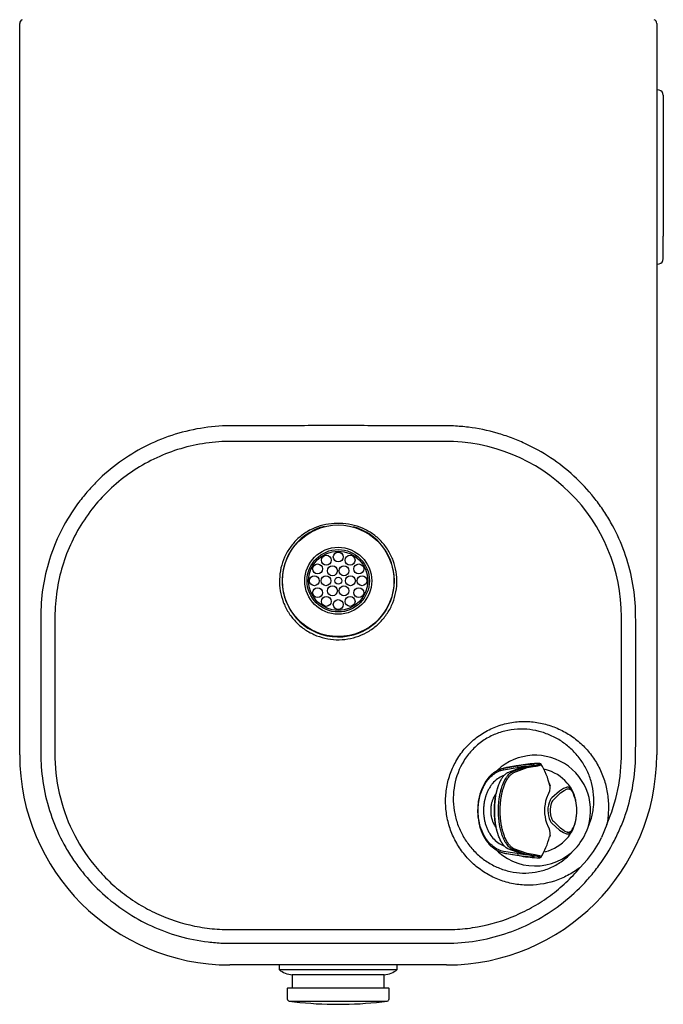
# Model space of a CAD drawing. Units: inches. Extents: x -26.6 to 33.5, y -17.1 to 13.3.
# Drawn here: x 17.5 to 29.8, y -17.1 to 1.7 of the extents above; entities that cross this region are included whole.
import ezdxf

# ---------------------------------------------------------------- set-up
doc = ezdxf.new("R2010")
doc.units = ezdxf.units.IN
doc.header["$MEASUREMENT"] = 0
doc.layers.add('Default', color=7, linetype='Continuous')

# ---------------------------------------------------------------- blocks, each defined once
blk = doc.blocks.new('SE23')
at = {"layer": 'Default', "color": 7, "linetype": 'Continuous'}
for start, end in [(104.1855, 0), (0, 74.2433)]:
    blk.add_arc((23.592, -9.023), 1.068, start, end, dxfattribs=at)
blk = doc.blocks.new('SE24')
at = {"layer": 'Default', "color": 7, "linetype": 'Continuous'}
for start, end in [(338.5551, 138.0089), (222.4652, 316.2789)]:
    blk.add_arc((27.342, -13.398), 1.054, start, end, dxfattribs=at)
blk = doc.blocks.new('SE25')
at = {"layer": 'Default', "color": 7, "linetype": 'Continuous'}
blk.add_open_spline([(27.217, -14.242), (27.216, -14.242), (27.203, -14.241), (27.177, -14.239), (27.137, -14.235), (27.093, -14.229), (27.055, -14.224), (27.032, -14.221), (27.024, -14.22)], degree=3, knots=[0.4275852, 0.4275852, 0.4275852, 0.4275852, 0.4487295, 0.5730619, 0.7066547, 0.8298765, 0.9405572, 1, 1, 1, 1], dxfattribs=at)
blk = doc.blocks.new('SE26')
at = {"layer": 'Default', "color": 7, "linetype": 'Continuous'}
blk.add_arc((27.292, -14.1), 1.548, 92.7313, 99.9601, dxfattribs=at)
blk = doc.blocks.new('SE27')
at = {"layer": 'Default', "color": 7, "linetype": 'Continuous'}
blk.add_open_spline([(26.565, -13.398), (26.565, -13.392), (26.565, -13.381), (26.565, -13.364), (26.566, -13.347), (26.566, -13.331), (26.567, -13.314), (26.568, -13.297), (26.569, -13.281), (26.57, -13.264), (26.571, -13.248), (26.573, -13.231), (26.575, -13.215), (26.577, -13.199), (26.578, -13.183), (26.584, -13.139), (26.597, -13.068), (26.616, -12.994), (26.63, -12.953), (26.634, -12.94)], degree=3, knots=[0, 0, 0, 0, 0.0176588, 0.0353156, 0.0529711, 0.0706255, 0.0882794, 0.1059328, 0.123586, 0.141239, 0.1588919, 0.1765446, 0.1941973, 0.2118498, 0.2295023, 0.247155, 0.3587374, 0.4703095, 0.5227273, 0.5227273, 0.5227273, 0.5227273], dxfattribs=at)
blk = doc.blocks.new('SE28')
at = {"layer": 'Default', "color": 7, "linetype": 'Continuous'}
blk.add_open_spline([(26.634, -13.855), (26.63, -13.843), (26.617, -13.803), (26.598, -13.73), (26.584, -13.656), (26.577, -13.604), (26.574, -13.575), (26.571, -13.546), (26.569, -13.517), (26.567, -13.487), (26.566, -13.457), (26.565, -13.428), (26.565, -13.408), (26.565, -13.398)], degree=3, knots=[0.4772956, 0.4772956, 0.4772956, 0.4772956, 0.5275553, 0.6376876, 0.7478309, 0.7793494, 0.8108681, 0.8423872, 0.8739066, 0.9054266, 0.9369478, 0.9684715, 1, 1, 1, 1], dxfattribs=at)
blk = doc.blocks.new('SE29')
at = {"layer": 'Default', "color": 7, "linetype": 'Continuous'}
blk.add_open_spline([(26.358, -13.398), (26.358, -13.409), (26.358, -13.43), (26.36, -13.463), (26.363, -13.496), (26.367, -13.528), (26.372, -13.56), (26.381, -13.604), (26.395, -13.66), (26.418, -13.725), (26.446, -13.786), (26.49, -13.863), (26.556, -13.948), (26.636, -14.014), (26.706, -14.052), (26.741, -14.067), (26.759, -14.072)], degree=3, knots=[0, 0, 0, 0, 0.024479, 0.0489689, 0.0734615, 0.0979507, 0.1224369, 0.1469221, 0.2002919, 0.2536621, 0.3070306, 0.3603997, 0.4689642, 0.5775375, 0.6330688, 0.6851279, 0.6851279, 0.6851279, 0.6851279], dxfattribs=at)
blk = doc.blocks.new('SE30')
at = {"layer": 'Default', "color": 7, "linetype": 'Continuous'}
blk.add_open_spline([(26.759, -12.723), (26.748, -12.726), (26.7, -12.744), (26.619, -12.791), (26.542, -12.864), (26.49, -12.934), (26.456, -12.989), (26.427, -13.049), (26.409, -13.096), (26.398, -13.129), (26.393, -13.145), (26.389, -13.161), (26.384, -13.177), (26.38, -13.194), (26.377, -13.21), (26.373, -13.227), (26.37, -13.244), (26.368, -13.261), (26.365, -13.278), (26.363, -13.295), (26.362, -13.312), (26.36, -13.329), (26.359, -13.346), (26.358, -13.363), (26.358, -13.38), (26.358, -13.392), (26.358, -13.398)], degree=3, knots=[0.3146745, 0.3146745, 0.3146745, 0.3146745, 0.346692, 0.4576023, 0.5685042, 0.6216114, 0.6747177, 0.7278239, 0.7809312, 0.7938175, 0.8067039, 0.8195903, 0.8324765, 0.8453625, 0.8582481, 0.8711336, 0.8840193, 0.8969053, 0.9097921, 0.9226799, 0.9355689, 0.9484585, 0.9613476, 0.974235, 0.9871195, 1, 1, 1, 1], dxfattribs=at)
blk = doc.blocks.new('SE31')
at = {"layer": 'Default', "color": 7, "linetype": 'Continuous'}
blk.add_open_spline([(26.601, -13.069), (26.594, -13.078), (26.568, -13.113), (26.543, -13.162), (26.525, -13.211), (26.516, -13.237), (26.509, -13.263), (26.504, -13.29), (26.499, -13.317), (26.496, -13.344), (26.494, -13.371), (26.494, -13.389), (26.494, -13.398)], degree=3, knots=[0.6017167, 0.6017167, 0.6017167, 0.6017167, 0.6414403, 0.7577111, 0.7887629, 0.8196074, 0.8502385, 0.8806503, 0.9108375, 0.9407947, 0.9705171, 1, 1, 1, 1], dxfattribs=at)
blk = doc.blocks.new('SE32')
at = {"layer": 'Default', "color": 7, "linetype": 'Continuous'}
blk.add_open_spline([(26.494, -13.398), (26.494, -13.402), (26.494, -13.412), (26.495, -13.426), (26.496, -13.44), (26.497, -13.455), (26.498, -13.469), (26.5, -13.484), (26.503, -13.498), (26.505, -13.512), (26.508, -13.526), (26.512, -13.541), (26.516, -13.555), (26.52, -13.569), (26.524, -13.583), (26.529, -13.596), (26.545, -13.637), (26.568, -13.682), (26.594, -13.717), (26.601, -13.726)], degree=3, knots=[0, 0, 0, 0, 0.0156947, 0.0314582, 0.0472898, 0.0631889, 0.0791547, 0.0951865, 0.1112835, 0.1274449, 0.14367, 0.1599578, 0.1763076, 0.1927184, 0.2091894, 0.2257196, 0.2423079, 0.3585757, 0.398296, 0.398296, 0.398296, 0.398296], dxfattribs=at)
blk = doc.blocks.new('SE33')
at = {"layer": 'Default', "color": 7, "linetype": 'Continuous'}
blk.add_open_spline([(27.342, -12.552), (27.345, -12.552), (27.35, -12.551), (27.358, -12.549), (27.365, -12.548), (27.373, -12.547), (27.385, -12.544), (27.4, -12.541), (27.419, -12.536), (27.435, -12.531), (27.447, -12.526), (27.455, -12.522), (27.457, -12.519), (27.457, -12.517), (27.457, -12.516)], degree=3, knots=[0, 0, 0, 0, 0.026427, 0.0528542, 0.0792814, 0.1057088, 0.1321362, 0.2171237, 0.3021129, 0.4045725, 0.5070322, 0.6096498, 0.7122672, 0.762695, 0.762695, 0.762695, 0.762695], dxfattribs=at)
blk = doc.blocks.new('SE34')
at = {"layer": 'Default', "color": 7, "linetype": 'Continuous'}
blk.add_line((27.625, -13.871), (27.614, -13.901), dxfattribs=at)
blk = doc.blocks.new('SE35')
at = {"layer": 'Default', "color": 7, "linetype": 'Continuous'}
for points, knots in [([(26.729, -12.597), (26.715, -12.602), (26.698, -12.608), (26.682, -12.615), (26.68, -12.616)], [0.03654479, 0.03654479, 0.03654479, 0.03654479, 0.06060748, 0.0646447, 0.0646447, 0.0646447, 0.0646447]), ([(26.796, -12.58), (26.785, -12.582), (26.767, -12.586), (26.749, -12.591), (26.742, -12.593)], [0, 0, 0, 0, 0.01822229, 0.02926288, 0.02926288, 0.02926288, 0.02926288]), ([(26.742, -14.203), (26.754, -14.206), (26.772, -14.211), (26.79, -14.214), (26.796, -14.215)], [0.97074697, 0.97074697, 0.97074697, 0.97074697, 0.99065937, 1, 1, 1, 1])]:
    blk.add_open_spline(points, degree=3, knots=knots, dxfattribs=at)
blk = doc.blocks.new('SE36')
at = {"layer": 'Default', "color": 7, "linetype": 'Continuous'}
blk.add_line((27.548, -12.619), (27.499, -12.609), dxfattribs=at)
blk = doc.blocks.new('SE37')
at = {"layer": 'Default', "color": 7, "linetype": 'Continuous'}
blk.add_line((27.505, -14.185), (27.548, -14.176), dxfattribs=at)
blk = doc.blocks.new('SE38')
at = {"layer": 'Default', "color": 7, "linetype": 'Continuous'}
for start, end in [(18.9684, 41.5393), (5.8455, 12.8359)]:
    blk.add_arc((27.43, -13.334), 0.695, start, end, dxfattribs=at)
blk = doc.blocks.new('SE39')
at = {"layer": 'Default', "color": 7, "linetype": 'Continuous'}
blk.add_arc((27.446, -13.471), 0.676, 318.1537, 342.4552, dxfattribs=at)

msp = doc.modelspace()

# ---------------------------------------------------------------- linework, layer by layer
at = {"layer": 'Default', "color": 7, "linetype": 'Continuous'}
for p, q in [((17.529, -12.336), (17.529, 1.588)), ((29.609, 1.658), (29.609, 1.658)), ((29.654, 1.588), (29.654, -12.336)), ((29.661, 0.514), (29.654, 0.514)), ((29.701, 0.316), (29.661, 0.323)), ((29.78, 0.222), (29.78, -0.208)), ((29.78, -0.208), (29.78, -2.463)), ((29.78, -2.894), (29.78, -2.463)), ((29.654, -2.996), (29.701, -2.987)), ((26.75, -12.59), (27.007, -12.548)), ((26.982, -12.548), (26.912, -12.56)), ((27.072, -12.534), (26.982, -12.548)), ((27.016, -12.546), (27.007, -12.548)), ((27.034, -12.544), (27.016, -12.546)), ((27.068, -12.579), (27.221, -12.553)), ((27.165, -12.564), (27.319, -12.538)), ((27.188, -12.579), (27.342, -12.552)), ((27.221, -12.553), (27.223, -12.552)), ((27.222, -12.552), (27.221, -12.553)), ((27.319, -12.538), (27.223, -12.552)), ((27.416, -12.499), (27.415, -12.499)), ((27.416, -12.499), (27.416, -12.499)), ((26.741, -12.621), (26.997, -12.58)), ((26.796, -12.58), (26.75, -12.59)), ((26.8, -12.579), (26.796, -12.58)), ((26.912, -12.56), (26.8, -12.579)), ((26.821, -12.67), (27.068, -12.579)), ((26.909, -12.656), (26.91, -12.656)), ((26.909, -12.657), (26.909, -12.656)), ((26.91, -12.656), (27.164, -12.565)), ((26.934, -12.673), (26.935, -12.672)), ((26.935, -12.672), (27.188, -12.579)), ((26.935, -12.672), (26.935, -12.672)), ((27.006, -12.578), (26.997, -12.58)), ((27.024, -12.576), (27.006, -12.578)), ((27.068, -12.579), (27.165, -12.564)), ((27.164, -12.565), (27.165, -12.564)), ((27.188, -12.579), (27.188, -12.579)), ((27.524, -12.651), (27.525, -12.643)), ((27.605, -12.874), (27.625, -12.924)), ((27.625, -12.924), (27.625, -12.925)), ((27.584, -13.107), (27.572, -13.132)), ((27.807, -13.025), (27.658, -13.155)), ((27.825, -13.061), (27.687, -13.193)), ((27.879, -12.98), (27.807, -13.025)), ((27.879, -12.98), (27.807, -13.025)), ((27.807, -13.025), (27.807, -13.025)), ((27.825, -13.061), (27.826, -13.061)), ((27.826, -13.061), (27.893, -13.013)), ((27.826, -13.061), (27.893, -13.013)), ((27.94, -12.955), (27.879, -12.98)), ((27.893, -13.013), (27.951, -12.985)), ((27.572, -13.132), (27.558, -13.163)), ((27.641, -13.175), (27.625, -13.202)), ((27.658, -13.155), (27.641, -13.175)), ((27.673, -13.212), (27.66, -13.234)), ((27.687, -13.193), (27.673, -13.212)), ((28.132, -13.398), (28.131, -13.385)), ((28.131, -13.398), (28.132, -13.398)), ((27.558, -13.632), (27.572, -13.663)), ((27.572, -13.663), (27.584, -13.688)), ((27.625, -13.594), (27.641, -13.62)), ((27.641, -13.62), (27.658, -13.64)), ((27.658, -13.64), (27.806, -13.77)), ((27.66, -13.561), (27.673, -13.584)), ((27.673, -13.584), (27.687, -13.602)), ((27.687, -13.602), (27.825, -13.734)), ((28.323, -13.783), (28.403, -13.573)), ((28.706, -13.663), (28.603, -13.912)), ((27.626, -13.87), (27.625, -13.871)), ((27.806, -13.77), (27.807, -13.77)), ((27.807, -13.77), (27.879, -13.815)), ((27.807, -13.77), (27.807, -13.77)), ((27.807, -13.77), (27.807, -13.77)), ((27.807, -13.77), (27.879, -13.815)), ((27.825, -13.734), (27.826, -13.734)), ((27.825, -13.734), (27.825, -13.734)), ((27.893, -13.782), (27.826, -13.734)), ((27.826, -13.734), (27.826, -13.734)), ((27.826, -13.734), (27.826, -13.734)), ((27.893, -13.782), (27.826, -13.734)), ((27.879, -13.815), (27.94, -13.84)), ((27.893, -13.782), (27.951, -13.81)), ((26.997, -14.215), (26.741, -14.174)), ((26.75, -14.205), (27.007, -14.248)), ((26.796, -14.215), (26.8, -14.216)), ((26.8, -14.216), (26.912, -14.235)), ((27.068, -14.216), (26.821, -14.126)), ((26.91, -14.139), (26.909, -14.139)), ((26.911, -14.14), (26.91, -14.139)), ((27.165, -14.231), (26.911, -14.14)), ((26.912, -14.235), (27.072, -14.262)), ((26.935, -14.123), (26.934, -14.123)), ((26.936, -14.124), (26.935, -14.123)), ((27.188, -14.216), (26.936, -14.124)), ((26.997, -14.215), (27.006, -14.217)), ((27.006, -14.217), (27.024, -14.22)), ((27.221, -14.243), (27.068, -14.216)), ((27.165, -14.231), (27.165, -14.231)), ((27.319, -14.257), (27.165, -14.231)), ((27.189, -14.216), (27.188, -14.216)), ((27.342, -14.243), (27.189, -14.216)), ((27.223, -14.243), (27.221, -14.243)), ((27.221, -14.243), (27.222, -14.243)), ((27.223, -14.243), (27.319, -14.257)), ((27.976, -14.259), (28.103, -14.126)), ((27.007, -14.248), (27.016, -14.249)), ((27.016, -14.249), (27.034, -14.252)), ((27.416, -14.296), (27.417, -14.296)), ((28.338, -14.326), (28.19, -14.49)), ((25.654, -16.336), (21.529, -16.336)), ((22.467, -16.336), (22.467, -16.426)), ((24.717, -16.426), (22.467, -16.426)), ((24.717, -16.426), (24.717, -16.336)), ((24.467, -16.524), (22.717, -16.524)), ((22.717, -16.524), (22.717, -16.773)), ((24.467, -16.773), (24.467, -16.524)), ((22.623, -16.783), (22.623, -16.983)), ((22.633, -16.773), (24.551, -16.773)), ((24.561, -16.983), (24.561, -16.783)), ((22.657, -17.023), (24.526, -17.023)), ((23.488, -17.085), (23.695, -17.085))]:
    msp.add_line(p, q, dxfattribs=at)
for centre, radius in [((23.592, -9.023), 1.062), ((23.592, -9.023), 0.637), ((23.592, -9.023), 0.594), ((23.592, -9.023), 0.563), ((23.365, -8.631), 0.0938), ((23.592, -8.57), 0.0938), ((23.818, -8.631), 0.0938), ((23.199, -8.797), 0.0938), ((23.482, -8.833), 0.0938), ((23.702, -8.833), 0.0938), ((23.984, -8.797), 0.0938), ((23.138, -9.023), 0.0938), ((23.359, -9.023), 0.0938), ((23.592, -9.023), 0.066), ((23.825, -9.023), 0.0938), ((24.045, -9.023), 0.0938), ((23.199, -9.25), 0.0938), ((23.482, -9.214), 0.0938), ((23.702, -9.214), 0.0937), ((23.984, -9.25), 0.0938), ((23.365, -9.416), 0.0938), ((23.818, -9.416), 0.0938), ((23.592, -9.476), 0.0938)]:
    msp.add_circle(centre, radius, dxfattribs=at)
for centre, radius, start, end in [((17.605, 1.588), 0.076, 113.7896, 180), ((29.578, 1.588), 0.076, 0, 66.2104), ((29.685, 0.222), 0.095, 0, 80), ((29.685, -2.894), 0.095, 280, 0), ((23.587, -3110.276), 3103.906, 89.962485, 90.037363), ((25.641, -9.713), 3.343, 0.0384, 90.357), ((21.529, -12.336), 4, 180, 270), ((25.654, -12.336), 4, 270, 0), ((25.638, -12.329), 3.345, 336.5008, 0.4388), ((27.308, -13.945), 1.428, 89.904, 101.0595), ((27.434, -14.418), 1.919, 90.5624, 100.8689), ((26.196, -13.253), 1.461, 12.8159, 30.7721), ((18.244, 21.052), 34.709, 284.0019, 284.0688), ((27.34, -13.393), 0.801, 40.4418, 75.7761), ((27.296, -12.946), 0.33, 330.7534, 3.6234), ((27.341, -13.379), 0.791, 358.6568, 27.3391), ((27.384, -13.38), 0.748, 358.6778, 27.3537), ((28.189, -13.389), 0.67, 160.2627, 180.73), ((28.021, -13.387), 0.438, 154.9362, 181.383), ((28.19, -13.406), 0.671, 179.2871, 199.725), ((28.043, -13.404), 0.459, 179.2383, 204.4548), ((27.35, -13.418), 0.782, 332.4966, 1.5075), ((27.401, -13.419), 0.731, 332.3084, 1.6601), ((27.295, -13.85), 0.332, 356.5575, 29.2322), ((27.182, -13.295), 1.241, 317.9714, 336.8626), ((26.126, -13.504), 1.54, 329.3671, 345.285), ((27.336, -13.397), 0.807, 284.3653, 319.4172), ((26.675, -12.972), 2.145, 320.8412, 333.9929), ((27.319, -12.729), 1.549, 259.3767, 269.6571), ((27.448, -12.234), 2.062, 259.4952, 269.1119), ((22.767, -16.026), 0.5, 233.0185, 264.1711), ((24.416, -16.026), 0.5, 275.8289, 306.9815), ((22.633, -16.783), 0.01, 90, 180), ((24.551, -16.783), 0.01, 0, 90), ((22.663, -16.983), 0.04, 180, 262.2986), ((23.595, -10.086), 7, 262.2986, 269.1203), ((23.588, -10.086), 7, 270.8797, 277.7014), ((24.521, -16.983), 0.04, 277.7014, 0)]:
    msp.add_arc(centre, radius, start, end, dxfattribs=at)
for points, knots in [([(25.654, -15.923), (25.465, -15.924), (25.275, -15.923), (24.897, -15.924), (24.708, -15.924), (24.14, -15.924), (23.761, -15.924), (23.004, -15.924), (22.626, -15.924), (22.058, -15.923), (21.869, -15.923), (21.585, -15.923), (21.49, -15.924), (21.302, -15.916), (21.208, -15.909), (20.93, -15.875), (20.747, -15.839), (20.386, -15.738), (20.207, -15.672), (19.867, -15.516), (19.704, -15.425), (19.392, -15.218), (19.242, -15.101), (18.965, -14.848), (18.838, -14.711), (18.663, -14.492), (18.608, -14.417), (18.502, -14.261), (18.452, -14.181), (18.312, -13.936), (18.232, -13.767), (18.1, -13.418), (18.047, -13.238), (17.969, -12.868), (17.944, -12.681), (17.93, -12.399), (17.929, -12.304), (17.929, -12.115), (17.929, -11.642), (17.929, -11.169), (17.929, -10.601), (17.929, -10.318), (17.929, -10.034), (17.929, -9.845), (17.929, -9.75), (17.935, -9.278), (17.997, -8.91), (18.177, -8.373), (18.251, -8.2), (18.423, -7.868), (18.521, -7.71), (18.688, -7.482), (18.747, -7.408), (18.87, -7.265), (18.933, -7.197), (19.132, -6.999), (19.274, -6.878), (19.578, -6.658), (19.74, -6.558), (20.073, -6.387), (20.245, -6.315), (20.6, -6.198), (20.784, -6.152), (21.156, -6.091), (21.344, -6.074), (21.627, -6.071), (21.722, -6.072), (21.911, -6.071), (22.195, -6.071), (22.479, -6.071), (23.046, -6.07), (23.425, -6.07), (24.182, -6.07), (24.56, -6.071), (25.128, -6.071), (25.317, -6.072), (25.601, -6.072), (25.695, -6.072), (25.883, -6.081), (25.977, -6.089), (26.255, -6.124), (26.438, -6.161), (26.709, -6.239), (26.799, -6.268), (26.976, -6.334), (27.062, -6.37), (27.317, -6.488), (27.479, -6.579), (27.791, -6.787), (27.941, -6.904), (28.217, -7.158), (28.344, -7.294), (28.519, -7.513), (28.574, -7.588), (28.68, -7.744), (28.73, -7.825), (28.87, -8.069), (28.95, -8.238), (29.082, -8.587), (29.136, -8.768), (29.214, -9.137), (29.238, -9.323), (29.253, -9.605), (29.254, -9.7), (29.254, -9.889), (29.254, -10.362), (29.254, -10.834), (29.254, -11.402), (29.254, -11.686), (29.254, -11.969), (29.254, -12.158), (29.254, -12.253), (29.248, -12.725), (29.186, -13.093), (29.038, -13.54), (29.004, -13.629), (28.931, -13.801), (28.891, -13.886), (28.763, -14.135), (28.664, -14.293), (28.498, -14.52), (28.439, -14.594), (28.317, -14.737), (28.253, -14.806), (28.054, -15.004), (27.912, -15.124), (27.609, -15.344), (27.447, -15.443), (27.114, -15.614), (26.941, -15.685), (26.587, -15.801), (26.402, -15.846), (26.031, -15.907), (25.843, -15.922), (25.654, -15.923)], [0, 0, 0, 0, 0.015625, 0.015625, 0.03125, 0.03125, 0.0625, 0.0625, 0.09375, 0.09375, 0.109375, 0.109375, 0.117188, 0.117188, 0.125, 0.125, 0.140625, 0.140625, 0.15625, 0.15625, 0.171875, 0.171875, 0.1875, 0.1875, 0.203125, 0.203125, 0.210938, 0.210938, 0.21875, 0.21875, 0.234375, 0.234375, 0.25, 0.25, 0.265625, 0.265625, 0.273438, 0.273438, 0.28125, 0.3125, 0.3125, 0.328125, 0.335938, 0.335938, 0.34375, 0.34375, 0.375, 0.375, 0.390625, 0.390625, 0.40625, 0.40625, 0.414063, 0.414063, 0.421875, 0.421875, 0.4375, 0.4375, 0.453125, 0.453125, 0.46875, 0.46875, 0.484375, 0.484375, 0.5, 0.5, 0.507813, 0.507813, 0.515625, 0.53125, 0.53125, 0.5625, 0.5625, 0.59375, 0.59375, 0.609375, 0.609375, 0.617188, 0.617188, 0.625, 0.625, 0.640625, 0.640625, 0.648438, 0.648438, 0.65625, 0.65625, 0.671875, 0.671875, 0.6875, 0.6875, 0.703125, 0.703125, 0.710938, 0.710938, 0.71875, 0.71875, 0.734375, 0.734375, 0.75, 0.75, 0.765625, 0.765625, 0.773438, 0.773438, 0.78125, 0.8125, 0.8125, 0.828125, 0.835938, 0.835938, 0.84375, 0.84375, 0.875, 0.875, 0.882813, 0.882813, 0.890625, 0.890625, 0.90625, 0.90625, 0.914063, 0.914063, 0.921875, 0.921875, 0.9375, 0.9375, 0.953125, 0.953125, 0.96875, 0.96875, 0.984375, 0.984375, 1, 1, 1, 1]), ([(21.563, -6.37), (21.399, -6.37), (21.235, -6.381), (20.909, -6.428), (20.75, -6.462), (20.438, -6.555), (20.286, -6.612), (19.989, -6.749), (19.845, -6.83), (19.572, -7.008), (19.443, -7.107), (19.2, -7.323), (19.084, -7.442), (18.874, -7.692), (18.78, -7.824), (18.609, -8.101), (18.533, -8.247), (18.339, -8.7), (18.257, -9.014), (18.211, -9.421), (18.205, -9.504), (18.199, -9.668), (18.2, -9.75), (18.2, -9.998), (18.2, -10.162), (18.2, -10.986), (18.2, -11.645), (18.2, -12.304)], [0, 0, 0, 0, 0.0625, 0.0625, 0.125, 0.125, 0.1875, 0.1875, 0.25, 0.25, 0.3125, 0.3125, 0.375, 0.375, 0.4375, 0.4375, 0.5, 0.5, 0.625, 0.625, 0.65625, 0.65625, 0.6875, 0.6875, 0.75, 0.75, 1, 1, 1, 1]), ([(24.679, -9.287), (24.662, -9.359), (24.639, -9.428), (24.579, -9.561), (24.541, -9.625), (24.456, -9.743), (24.408, -9.797), (24.301, -9.896), (24.242, -9.941), (24.057, -10.055), (23.917, -10.107), (23.702, -10.142), (23.628, -10.146), (23.482, -10.142), (23.41, -10.132), (23.268, -10.1), (23.198, -10.077), (23.064, -10.017), (23.001, -9.981), (22.883, -9.897), (22.827, -9.848), (22.727, -9.743), (22.682, -9.685), (22.605, -9.561), (22.572, -9.495), (22.521, -9.359), (22.501, -9.288), (22.478, -9.144), (22.473, -9.071), (22.477, -8.925), (22.486, -8.851), (22.519, -8.708), (22.542, -8.639), (22.602, -8.506), (22.639, -8.442), (22.724, -8.324), (22.772, -8.269), (22.879, -8.17), (22.938, -8.126), (23.124, -8.014), (23.266, -7.966), (23.481, -7.934), (23.554, -7.929), (23.701, -7.934), (23.773, -7.942), (23.916, -7.972), (23.987, -7.994), (24.121, -8.051), (24.185, -8.087), (24.304, -8.17), (24.36, -8.218), (24.46, -8.324), (24.504, -8.382), (24.582, -8.507), (24.614, -8.572), (24.664, -8.708), (24.683, -8.78), (24.717, -8.996), (24.713, -9.144), (24.679, -9.287)], [0, 0, 0, 0, 0.03125, 0.03125, 0.0625, 0.0625, 0.09375, 0.09375, 0.125, 0.125, 0.1875, 0.1875, 0.21875, 0.21875, 0.25, 0.25, 0.28125, 0.28125, 0.3125, 0.3125, 0.34375, 0.34375, 0.375, 0.375, 0.40625, 0.40625, 0.4375, 0.4375, 0.46875, 0.46875, 0.5, 0.5, 0.53125, 0.53125, 0.5625, 0.5625, 0.59375, 0.59375, 0.625, 0.625, 0.6875, 0.6875, 0.71875, 0.71875, 0.75, 0.75, 0.78125, 0.78125, 0.8125, 0.8125, 0.84375, 0.84375, 0.875, 0.875, 0.90625, 0.90625, 0.9375, 0.9375, 1, 1, 1, 1]), ([(28.19, -14.49), (28.117, -14.542), (28.039, -14.591), (27.877, -14.675), (27.793, -14.71), (27.533, -14.795), (27.345, -14.823), (27.072, -14.814), (26.982, -14.803), (26.802, -14.765), (26.714, -14.738), (26.545, -14.669), (26.464, -14.628), (26.309, -14.531), (26.235, -14.475), (26.1, -14.354), (26.038, -14.288), (25.924, -14.144), (25.874, -14.067), (25.787, -13.907), (25.75, -13.824), (25.691, -13.65), (25.669, -13.56), (25.641, -13.379), (25.634, -13.288), (25.637, -13.104), (25.647, -13.01), (25.682, -12.828), (25.708, -12.739), (25.776, -12.565), (25.819, -12.48), (25.918, -12.32), (25.975, -12.246), (26.104, -12.107), (26.176, -12.043), (26.328, -11.932), (26.409, -11.884), (26.581, -11.803), (26.669, -11.772), (26.848, -11.726), (26.941, -11.711), (27.124, -11.698), (27.215, -11.7), (27.396, -11.72), (27.486, -11.738), (27.658, -11.788), (27.742, -11.82), (27.904, -11.898), (27.981, -11.944), (28.127, -12.047), (28.195, -12.105), (28.322, -12.231), (28.38, -12.3), (28.484, -12.446), (28.53, -12.522), (28.609, -12.684), (28.642, -12.769), (28.694, -12.942), (28.712, -13.03), (28.734, -13.21), (28.738, -13.301), (28.732, -13.484), (28.722, -13.575), (28.706, -13.663)], [0, 0, 0, 0, 0.03125, 0.03125, 0.0625, 0.0625, 0.125, 0.125, 0.15625, 0.15625, 0.1875, 0.1875, 0.21875, 0.21875, 0.25, 0.25, 0.28125, 0.28125, 0.3125, 0.3125, 0.34375, 0.34375, 0.375, 0.375, 0.40625, 0.40625, 0.4375, 0.4375, 0.46875, 0.46875, 0.5, 0.5, 0.53125, 0.53125, 0.5625, 0.5625, 0.59375, 0.59375, 0.625, 0.625, 0.65625, 0.65625, 0.6875, 0.6875, 0.71875, 0.71875, 0.75, 0.75, 0.78125, 0.78125, 0.8125, 0.8125, 0.84375, 0.84375, 0.875, 0.875, 0.90625, 0.90625, 0.9375, 0.9375, 0.96875, 0.96875, 1, 1, 1, 1]), ([(28.403, -13.573), (28.427, -13.495), (28.443, -13.416), (28.46, -13.257), (28.46, -13.176), (28.447, -13.017), (28.433, -12.94), (28.392, -12.788), (28.365, -12.713), (28.298, -12.572), (28.258, -12.505), (28.169, -12.377), (28.118, -12.317), (28.009, -12.207), (27.95, -12.157), (27.824, -12.066), (27.757, -12.026), (27.617, -11.957), (27.545, -11.928), (27.396, -11.883), (27.318, -11.866), (27.161, -11.847), (27.082, -11.844), (26.923, -11.853), (26.843, -11.864), (26.684, -11.903), (26.607, -11.93), (26.458, -11.998), (26.386, -12.04), (26.251, -12.138), (26.189, -12.193), (26.076, -12.316), (26.025, -12.383), (25.895, -12.595), (25.836, -12.752), (25.791, -12.992), (25.783, -13.074), (25.781, -13.236), (25.786, -13.316), (25.811, -13.475), (25.831, -13.554), (25.881, -13.705), (25.913, -13.778), (25.987, -13.919), (26.031, -13.987), (26.128, -14.113), (26.181, -14.172), (26.297, -14.28), (26.361, -14.329), (26.494, -14.416), (26.564, -14.453), (26.71, -14.515), (26.787, -14.54), (26.943, -14.574), (27.022, -14.584), (27.181, -14.589), (27.262, -14.584), (27.419, -14.558), (27.496, -14.538), (27.645, -14.483), (27.718, -14.447), (27.854, -14.363), (27.918, -14.315), (27.976, -14.259)], [0, 0, 0, 0, 0.03125, 0.03125, 0.0625, 0.0625, 0.09375, 0.09375, 0.125, 0.125, 0.15625, 0.15625, 0.1875, 0.1875, 0.21875, 0.21875, 0.25, 0.25, 0.28125, 0.28125, 0.3125, 0.3125, 0.34375, 0.34375, 0.375, 0.375, 0.40625, 0.40625, 0.4375, 0.4375, 0.46875, 0.46875, 0.5, 0.5, 0.5625, 0.5625, 0.59375, 0.59375, 0.625, 0.625, 0.65625, 0.65625, 0.6875, 0.6875, 0.71875, 0.71875, 0.75, 0.75, 0.78125, 0.78125, 0.8125, 0.8125, 0.84375, 0.84375, 0.875, 0.875, 0.90625, 0.90625, 0.9375, 0.9375, 0.96875, 0.96875, 1, 1, 1, 1]), ([(18.2, -12.304), (18.198, -12.561), (18.226, -12.818), (18.337, -13.313), (18.421, -13.553), (18.645, -14.015), (18.781, -14.229), (19.02, -14.525), (19.106, -14.62), (19.289, -14.8), (19.385, -14.884), (19.585, -15.039), (19.69, -15.111), (19.906, -15.244), (20.019, -15.304), (20.369, -15.465), (20.61, -15.544), (20.983, -15.621), (21.11, -15.639), (21.302, -15.656), (21.366, -15.66), (21.494, -15.664), (21.558, -15.664), (21.879, -15.664), (22.136, -15.664), (23.421, -15.664), (24.449, -15.664), (25.606, -15.664), (25.734, -15.665), (25.99, -15.649), (26.118, -15.633), (26.494, -15.565), (26.737, -15.493), (27.088, -15.341), (27.204, -15.283), (27.424, -15.156), (27.53, -15.087), (27.734, -14.936), (27.832, -14.855), (28.019, -14.68), (28.108, -14.587), (28.19, -14.49)], [0, 0, 0, 0, 0.0625, 0.0625, 0.125, 0.125, 0.1875, 0.1875, 0.21875, 0.21875, 0.25, 0.25, 0.28125, 0.28125, 0.3125, 0.3125, 0.375, 0.375, 0.40625, 0.40625, 0.421875, 0.421875, 0.4375, 0.4375, 0.5, 0.5, 0.75, 0.75, 0.78125, 0.78125, 0.8125, 0.8125, 0.875, 0.875, 0.90625, 0.90625, 0.9375, 0.9375, 0.96875, 0.96875, 1, 1, 1, 1]), ([(27.223, -12.552), (27.225, -12.552), (27.231, -12.551), (27.238, -12.55), (27.245, -12.548), (27.252, -12.547), (27.259, -12.546), (27.265, -12.544), (27.271, -12.543), (27.277, -12.541), (27.282, -12.54), (27.287, -12.539), (27.296, -12.536), (27.308, -12.532), (27.317, -12.528), (27.321, -12.524), (27.322, -12.522), (27.32, -12.52), (27.317, -12.518), (27.313, -12.518), (27.311, -12.517), (27.31, -12.517)], [0, 0, 0, 0, 0.030713, 0.06143, 0.092149, 0.122868, 0.153584, 0.184299, 0.215013, 0.245726, 0.27644, 0.307153, 0.337866, 0.460955, 0.584039, 0.679096, 0.774152, 0.847611, 0.921069, 0.960534, 1, 1, 1, 1]), ([(27.319, -12.538), (27.322, -12.537), (27.327, -12.536), (27.335, -12.535), (27.342, -12.534), (27.349, -12.533), (27.361, -12.53), (27.376, -12.527), (27.394, -12.522), (27.409, -12.518), (27.421, -12.513), (27.429, -12.509), (27.432, -12.506), (27.431, -12.503), (27.428, -12.501), (27.424, -12.5), (27.421, -12.5), (27.418, -12.499), (27.416, -12.499)], [0, 0, 0, 0, 0.026385, 0.05277, 0.079155, 0.10554, 0.131925, 0.216857, 0.301791, 0.404175, 0.506559, 0.609181, 0.711805, 0.793974, 0.876143, 0.917429, 0.958714, 1, 1, 1, 1]), ([(26.75, -12.59), (26.736, -12.594), (26.707, -12.6), (26.665, -12.615), (26.624, -12.634), (26.578, -12.66), (26.53, -12.695), (26.468, -12.752), (26.393, -12.844), (26.314, -12.994), (26.253, -13.205), (26.238, -13.448), (26.274, -13.682), (26.341, -13.862), (26.42, -13.988), (26.488, -14.064), (26.547, -14.113), (26.604, -14.152), (26.671, -14.185), (26.724, -14.198), (26.75, -14.205)], [0, 0, 0, 0, 0.024635, 0.049277, 0.073911, 0.098545, 0.133822, 0.169097, 0.230051, 0.310569, 0.410176, 0.526445, 0.629128, 0.722872, 0.790318, 0.844804, 0.877379, 0.909956, 0.954975, 1, 1, 1, 1]), ([(26.741, -14.174), (26.706, -14.168), (26.671, -14.157), (26.604, -14.126), (26.572, -14.106), (26.482, -14.037), (26.429, -13.976), (26.343, -13.833), (26.31, -13.752), (26.277, -13.623), (26.269, -13.578), (26.258, -13.489), (26.255, -13.443), (26.255, -13.352), (26.258, -13.307), (26.269, -13.217), (26.277, -13.172), (26.31, -13.043), (26.343, -12.962), (26.429, -12.82), (26.482, -12.758), (26.572, -12.689), (26.604, -12.669), (26.671, -12.639), (26.706, -12.627), (26.741, -12.621)], [0, 0, 0, 0, 0.0625, 0.0625, 0.125, 0.125, 0.25, 0.25, 0.375, 0.375, 0.4375, 0.4375, 0.5, 0.5, 0.5625, 0.5625, 0.625, 0.625, 0.75, 0.75, 0.875, 0.875, 0.9375, 0.9375, 1, 1, 1, 1]), ([(26.571, -13.398), (26.571, -13.392), (26.571, -13.38), (26.571, -13.363), (26.571, -13.345), (26.572, -13.328), (26.573, -13.31), (26.574, -13.293), (26.575, -13.276), (26.576, -13.259), (26.577, -13.241), (26.579, -13.224), (26.581, -13.207), (26.583, -13.191), (26.585, -13.174), (26.591, -13.128), (26.604, -13.054), (26.628, -12.961), (26.658, -12.877), (26.685, -12.82), (26.706, -12.785), (26.719, -12.766), (26.732, -12.748), (26.746, -12.732), (26.76, -12.716), (26.774, -12.702), (26.789, -12.69), (26.805, -12.679), (26.815, -12.673), (26.821, -12.67)], [0, 0, 0, 0, 0.017681, 0.035366, 0.053053, 0.070739, 0.088425, 0.10611, 0.123792, 0.141475, 0.159156, 0.176838, 0.19452, 0.212202, 0.229884, 0.247566, 0.359232, 0.470887, 0.580045, 0.689218, 0.723741, 0.758266, 0.792793, 0.827321, 0.861852, 0.896391, 0.930938, 0.96548, 1, 1, 1, 1]), ([(26.642, -13.398), (26.642, -13.395), (26.642, -13.388), (26.642, -13.378), (26.643, -13.365), (26.643, -13.349), (26.644, -13.327), (26.645, -13.299), (26.647, -13.263), (26.651, -13.217), (26.658, -13.159), (26.671, -13.086), (26.691, -12.996), (26.726, -12.889), (26.768, -12.802), (26.81, -12.742), (26.839, -12.708), (26.868, -12.683), (26.887, -12.669), (26.901, -12.661), (26.906, -12.658), (26.909, -12.657)], [0, 0, 0, 0, 0.008857, 0.018484, 0.030773, 0.047077, 0.068373, 0.095839, 0.131662, 0.177703, 0.23687, 0.312, 0.409238, 0.539267, 0.704734, 0.781511, 0.858283, 0.913864, 0.969444, 0.984722, 1, 1, 1, 1]), ([(26.675, -13.398), (26.675, -13.397), (26.675, -13.396), (26.675, -13.393), (26.675, -13.391), (26.675, -13.387), (26.675, -13.384), (26.675, -13.381), (26.675, -13.378), (26.675, -13.374), (26.675, -13.369), (26.675, -13.365), (26.675, -13.359), (26.676, -13.354), (26.676, -13.347), (26.676, -13.341), (26.676, -13.333), (26.677, -13.325), (26.677, -13.316), (26.677, -13.306), (26.678, -13.296), (26.679, -13.284), (26.68, -13.272), (26.681, -13.258), (26.682, -13.243), (26.684, -13.227), (26.685, -13.21), (26.688, -13.191), (26.69, -13.171), (26.694, -13.149), (26.697, -13.126), (26.702, -13.101), (26.707, -13.074), (26.714, -13.045), (26.721, -13.014), (26.731, -12.981), (26.742, -12.945), (26.756, -12.908), (26.772, -12.869), (26.791, -12.831), (26.811, -12.796), (26.832, -12.765), (26.853, -12.739), (26.872, -12.718), (26.891, -12.702), (26.907, -12.689), (26.922, -12.68), (26.93, -12.675), (26.934, -12.673)], [0, 0, 0, 0, 0.001169, 0.004149, 0.00718, 0.010284, 0.013467, 0.016783, 0.02036, 0.024325, 0.028731, 0.033582, 0.0389, 0.044731, 0.051123, 0.058125, 0.06577, 0.074086, 0.083145, 0.093045, 0.103897, 0.115798, 0.12879, 0.142915, 0.15827, 0.175004, 0.193237, 0.213083, 0.234681, 0.25828, 0.283612, 0.310864, 0.340624, 0.373472, 0.409908, 0.450021, 0.494296, 0.543166, 0.597593, 0.654931, 0.712459, 0.768356, 0.820454, 0.86674, 0.907709, 0.944259, 0.977305, 1, 1, 1, 1]), ([(28.043, -13.016), (28.042, -13.014), (28.039, -13.009), (28.034, -13.002), (28.03, -12.996), (28.025, -12.991), (28.02, -12.985), (28.016, -12.98), (28.011, -12.976), (28.006, -12.972), (28.001, -12.968), (27.996, -12.965), (27.991, -12.962), (27.985, -12.958), (27.977, -12.955), (27.968, -12.953), (27.959, -12.952), (27.949, -12.953), (27.943, -12.954), (27.94, -12.955)], [0, 0, 0, 0, 0.047328, 0.094653, 0.141977, 0.189299, 0.236622, 0.283945, 0.331268, 0.378592, 0.425914, 0.473235, 0.520558, 0.56788, 0.654306, 0.74073, 0.827154, 0.913577, 1, 1, 1, 1]), ([(27.951, -12.985), (27.952, -12.985), (27.955, -12.983), (27.96, -12.982), (27.964, -12.982), (27.969, -12.981), (27.974, -12.981), (27.978, -12.981), (27.983, -12.982), (27.987, -12.983), (27.992, -12.985), (27.996, -12.987), (28.003, -12.99), (28.013, -12.996), (28.023, -13.006), (28.033, -13.016), (28.04, -13.026), (28.045, -13.033), (28.048, -13.037)], [0, 0, 0, 0, 0.04487, 0.089829, 0.134884, 0.180045, 0.225318, 0.270713, 0.316238, 0.3619, 0.407707, 0.453667, 0.499788, 0.624644, 0.749853, 0.833692, 0.917059, 1, 1, 1, 1]), ([(27.66, -13.234), (27.658, -13.238), (27.654, -13.248), (27.647, -13.266), (27.64, -13.289), (27.635, -13.316), (27.63, -13.345), (27.628, -13.372), (27.628, -13.39), (27.628, -13.398)], [0, 0, 0, 0, 0.101197, 0.236474, 0.385504, 0.54775, 0.715264, 0.879266, 1, 1, 1, 1]), ([(26.821, -14.126), (26.818, -14.124), (26.813, -14.121), (26.805, -14.116), (26.797, -14.111), (26.789, -14.105), (26.782, -14.099), (26.775, -14.093), (26.767, -14.086), (26.76, -14.079), (26.753, -14.072), (26.746, -14.064), (26.739, -14.056), (26.732, -14.047), (26.726, -14.039), (26.719, -14.029), (26.713, -14.02), (26.707, -14.01), (26.7, -14), (26.684, -13.972), (26.658, -13.92), (26.629, -13.837), (26.604, -13.744), (26.591, -13.667), (26.584, -13.613), (26.58, -13.583), (26.577, -13.553), (26.575, -13.522), (26.573, -13.491), (26.572, -13.46), (26.571, -13.429), (26.571, -13.408), (26.571, -13.398)], [0, 0, 0, 0, 0.017189, 0.034385, 0.051587, 0.068792, 0.085999, 0.103206, 0.12041, 0.137612, 0.154811, 0.172009, 0.189205, 0.206401, 0.223598, 0.240794, 0.257989, 0.275185, 0.29238, 0.309574, 0.418283, 0.526978, 0.63719, 0.747413, 0.778984, 0.810555, 0.842126, 0.873697, 0.90527, 0.936848, 0.968428, 1, 1, 1, 1]), ([(26.909, -14.139), (26.906, -14.137), (26.901, -14.134), (26.893, -14.129), (26.885, -14.124), (26.877, -14.119), (26.87, -14.113), (26.855, -14.101), (26.832, -14.079), (26.802, -14.043), (26.772, -13.997), (26.743, -13.942), (26.719, -13.883), (26.695, -13.812), (26.676, -13.734), (26.661, -13.655), (26.653, -13.593), (26.648, -13.543), (26.645, -13.504), (26.644, -13.473), (26.643, -13.45), (26.643, -13.432), (26.642, -13.418), (26.642, -13.407), (26.642, -13.401), (26.642, -13.398)], [0, 0, 0, 0, 0.016352, 0.032703, 0.049055, 0.065407, 0.08176, 0.098112, 0.164798, 0.231486, 0.316202, 0.400923, 0.477201, 0.553471, 0.662696, 0.744127, 0.808278, 0.85803, 0.896633, 0.92649, 0.949626, 0.967311, 0.980646, 0.990879, 1, 1, 1, 1]), ([(26.934, -14.123), (26.93, -14.121), (26.922, -14.116), (26.908, -14.107), (26.892, -14.094), (26.874, -14.078), (26.855, -14.058), (26.835, -14.034), (26.814, -14.004), (26.794, -13.969), (26.774, -13.93), (26.757, -13.889), (26.742, -13.85), (26.73, -13.812), (26.721, -13.778), (26.713, -13.746), (26.706, -13.717), (26.701, -13.69), (26.697, -13.665), (26.693, -13.642), (26.69, -13.62), (26.687, -13.599), (26.685, -13.581), (26.683, -13.563), (26.682, -13.547), (26.68, -13.533), (26.679, -13.519), (26.678, -13.507), (26.678, -13.496), (26.677, -13.485), (26.677, -13.475), (26.676, -13.467), (26.676, -13.459), (26.676, -13.451), (26.676, -13.444), (26.675, -13.438), (26.675, -13.432), (26.675, -13.427), (26.675, -13.423), (26.675, -13.419), (26.675, -13.415), (26.675, -13.411), (26.675, -13.408), (26.675, -13.405), (26.675, -13.402), (26.675, -13.399), (26.675, -13.398), (26.675, -13.398)], [0, 0, 0, 0, 0.021819, 0.054227, 0.090202, 0.130204, 0.174678, 0.223991, 0.278116, 0.335975, 0.396102, 0.454982, 0.506619, 0.552645, 0.593842, 0.630917, 0.664102, 0.694023, 0.721353, 0.746763, 0.770284, 0.791785, 0.811522, 0.829634, 0.846241, 0.861466, 0.875438, 0.888255, 0.899998, 0.91075, 0.9206, 0.929633, 0.937925, 0.945524, 0.952459, 0.958776, 0.96453, 0.969769, 0.974531, 0.978828, 0.982691, 0.986231, 0.989585, 0.992823, 0.995957, 0.999013, 1, 1, 1, 1]), ([(27.628, -13.398), (27.628, -13.404), (27.628, -13.419), (27.629, -13.443), (27.633, -13.47), (27.638, -13.497), (27.645, -13.523), (27.653, -13.544), (27.658, -13.556), (27.66, -13.561)], [0, 0, 0, 0, 0.101584, 0.240926, 0.392518, 0.552671, 0.717491, 0.881001, 1, 1, 1, 1]), ([(27.94, -13.84), (27.942, -13.841), (27.945, -13.841), (27.95, -13.842), (27.955, -13.843), (27.96, -13.843), (27.964, -13.842), (27.969, -13.842), (27.974, -13.841), (27.979, -13.839), (27.984, -13.837), (27.988, -13.835), (27.993, -13.833), (27.999, -13.829), (28.007, -13.823), (28.016, -13.814), (28.026, -13.804), (28.035, -13.793), (28.04, -13.784), (28.043, -13.779)], [0, 0, 0, 0, 0.045134, 0.090267, 0.135401, 0.180534, 0.225668, 0.270803, 0.315937, 0.361072, 0.406208, 0.451343, 0.496478, 0.541612, 0.633288, 0.724964, 0.816638, 0.908314, 1, 1, 1, 1]), ([(28.048, -13.758), (28.046, -13.76), (28.044, -13.764), (28.04, -13.769), (28.036, -13.774), (28.033, -13.779), (28.029, -13.784), (28.022, -13.79), (28.013, -13.799), (28.002, -13.806), (27.993, -13.81), (27.984, -13.813), (27.976, -13.814), (27.968, -13.814), (27.959, -13.813), (27.953, -13.811), (27.951, -13.81)], [0, 0, 0, 0, 0.041396, 0.082902, 0.124526, 0.166272, 0.208147, 0.250155, 0.375338, 0.500221, 0.584653, 0.668565, 0.752007, 0.835026, 0.917674, 1, 1, 1, 1]), ([(27.31, -14.278), (27.311, -14.278), (27.313, -14.278), (27.315, -14.277), (27.317, -14.277), (27.319, -14.276), (27.321, -14.274), (27.322, -14.272), (27.319, -14.269), (27.311, -14.265), (27.298, -14.259), (27.28, -14.254), (27.264, -14.251), (27.251, -14.248), (27.238, -14.245), (27.228, -14.244), (27.223, -14.243)], [0, 0, 0, 0, 0.03109, 0.06218, 0.09327, 0.12436, 0.204779, 0.2852, 0.387912, 0.490626, 0.627172, 0.763726, 0.822791, 0.881859, 0.940933, 1, 1, 1, 1]), ([(27.442, -14.284), (27.443, -14.284), (27.445, -14.284), (27.448, -14.284), (27.45, -14.283), (27.452, -14.282), (27.455, -14.281), (27.457, -14.279), (27.457, -14.276), (27.453, -14.272), (27.444, -14.267), (27.429, -14.262), (27.411, -14.257), (27.39, -14.252), (27.372, -14.248), (27.356, -14.245), (27.347, -14.244), (27.342, -14.243)], [0, 0, 0, 0, 0.026875, 0.05375, 0.080626, 0.107501, 0.134377, 0.221646, 0.308916, 0.414597, 0.520279, 0.630584, 0.740888, 0.825624, 0.910358, 0.955179, 1, 1, 1, 1]), ([(27.417, -14.296), (27.418, -14.296), (27.42, -14.296), (27.422, -14.295), (27.424, -14.295), (27.426, -14.294), (27.429, -14.293), (27.431, -14.292), (27.431, -14.289), (27.427, -14.285), (27.418, -14.281), (27.404, -14.276), (27.386, -14.271), (27.366, -14.266), (27.348, -14.262), (27.333, -14.26), (27.324, -14.258), (27.319, -14.257)], [0, 0, 0, 0, 0.026937, 0.053875, 0.080812, 0.107749, 0.134687, 0.222043, 0.309402, 0.415059, 0.520717, 0.630935, 0.741155, 0.825838, 0.910518, 0.955259, 1, 1, 1, 1])]:
    msp.add_open_spline(points, degree=3, knots=knots, dxfattribs=at)
for points in [[(28.983, -12.304), (28.983, -11.439), (28.983, -10.575), (28.983, -9.711)], [(27.457, -12.518), (27.453, -12.509), (27.443, -12.503), (27.426, -12.5)]]:
    msp.add_open_spline(points, degree=3, dxfattribs=at)
for points, weights in [([(26.741, -12.621), (26.737, -12.606), (26.741, -12.593), (26.75, -12.59)], [1.1981496421, 0.933947950133, 0.933950119316, 1.19815614965]), ([(27.417, -14.296), (27.427, -14.298), (27.437, -14.293), (27.442, -14.284)], [1.10730279573, 0.974235469617, 0.964931787023, 1.07939174794])]:
    msp.add_rational_spline(points, weights, degree=3, dxfattribs=at)

# ---------------------------------------------------------------- block references
for name in ['SE23', 'SE24', 'SE26', 'SE33', 'SE30', 'SE35', 'SE36', 'SE38', 'SE31', 'SE27', 'SE29', 'SE32', 'SE28', 'SE39', 'SE34', 'SE25', 'SE37']:
    msp.add_blockref(name, (0, 0))

doc.saveas('drawing.dxf')
